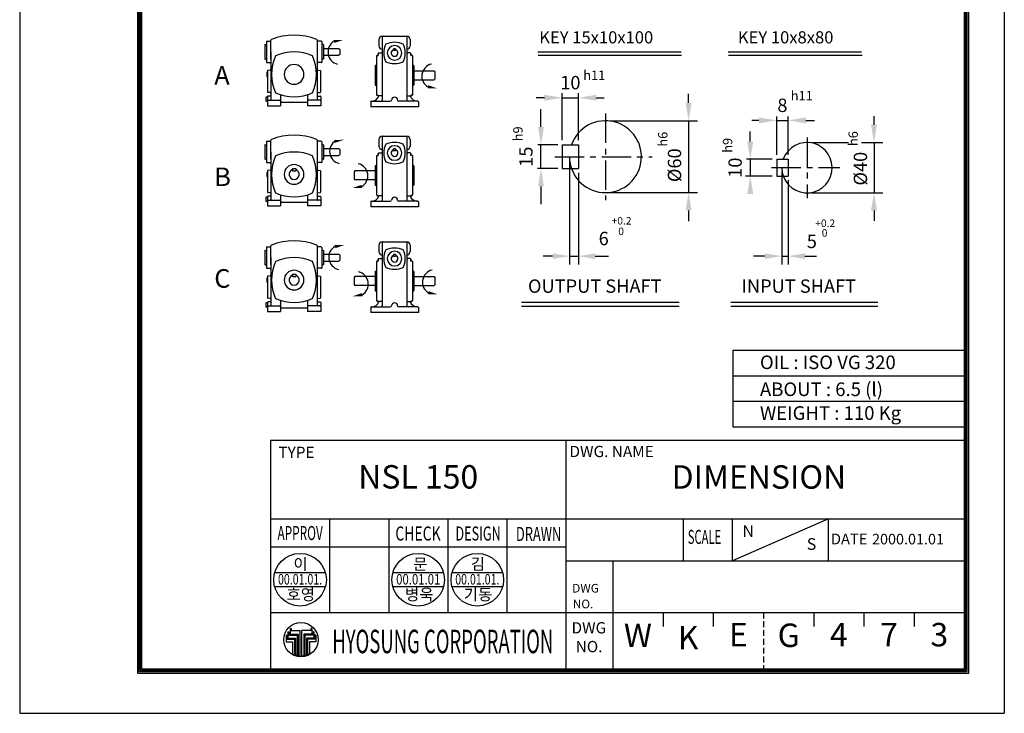
# Model space of a CAD drawing. Extents: x 47 to 1879, y -584 to 440.
# Drawn here: x 214 to 424, y 0 to 148 of the extents above; entities that cross this region are included whole.
import ezdxf
from ezdxf.enums import TextEntityAlignment as Align

# ---------------------------------------------------------------- set-up
doc = ezdxf.new("R2010")
doc.units = 0
doc.header["$LTSCALE"] = 5
doc.header["$MEASUREMENT"] = 0
doc.header["$PDMODE"] = 1
doc.linetypes.add('CENTER', pattern=[2, 1.25, -0.25, 0.25, -0.25])
doc.linetypes.add('HIDDEN', pattern=[0.375, 0.25, -0.125])
doc.layers.get('0').update_dxf_attribs({"color": 8, "linetype": 'CONTINUOUS'})
doc.layers.get('DEFPOINTS').update_dxf_attribs({"linetype": 'CONTINUOUS'})
for name, color, linetype in [('C', 1, 'CENTER'), ('D', 7, 'CONTINUOUS'), ('DT', 2, 'CONTINUOUS'), ('O', 3, 'CONTINUOUS')]:
    doc.layers.add(name, color=color, linetype=linetype)
doc.styles.add('A25', font='romans', dxfattribs={"width": 0.85, "height": 2.5, "bigfont": 'hgtxt'})
doc.styles.add('A3', font='ROMANS', dxfattribs={"width": 0.85, "height": 2.8, "bigfont": 'HGTXT'})
doc.styles.add('A5', font='romans', dxfattribs={"height": 5, "bigfont": 'hgtxt'})
doc.styles.get("Standard").update_dxf_attribs({"font": 'romans.shx', "height": 3, "bigfont": 'whgtxt.shx'})

# ---------------------------------------------------------------- blocks, each defined once
blk = doc.blocks.new('NAME')
at = {"layer": 'D'}
for p, q in [((-95.35, -123.97), (-106.16, -123.97)), ((-70.15, -123.97), (-80.96, -123.97)), ((-57.55, -123.97), (-68.36, -123.97)), ((-95.35, -126.96), (-106.16, -126.96)), ((-70.15, -126.96), (-80.96, -126.96)), ((-57.55, -126.96), (-68.36, -126.96))]:
    blk.add_line(p, q, dxfattribs=at)
for centre in [(-100.76, -125.47), (-75.56, -125.47), (-62.96, -125.47)]:
    blk.add_circle(centre, 5.61, dxfattribs=at)
for s, p in [('이', (-102.18, -123.33)), ('문', (-76.65, -123.33)), ('김', (-64.37, -123.33)), ('호영', (-103.66, -129.83)), ('병욱', (-78.38, -129.83)), ('기동', (-65.84, -129.83))]:
    blk.add_text(s, height=2.43, dxfattribs=at).set_placement(p)
at = {"layer": 'D', "style": 'A3'}
for s, width, p, p2 in [('00.01.01.', 0.60411, (-105.47, -126.5), (-96.04, -126.5)), ('00.01.01', 0.673282, (-80.27, -126.5), (-70.84, -126.5)), ('00.01.01.', 0.60411, (-67.67, -126.5), (-58.24, -126.5))]:
    blk.add_text(s, height=2.244, rotation=360, dxfattribs=dict(at, width=width)).set_placement(p, p2, align=Align.FIT)
at = {"layer": 'D', "style": 'A5', "width": 0.534349}
blk.add_text('HYOSUNG CORPORATION', height=5, dxfattribs=at).set_placement((-93.89, -141.14), (-46.75, -141.14), align=Align.FIT)

msp = doc.modelspace()

# ---------------------------------------------------------------- linework, layer by layer
at = {"color": 7, "linetype": 'ByBlock'}
for p, q in [((329.72, 122.25), (329.72, 132.31)), ((333.17, 122.25), (333.17, 132.31)), ((325.92, 131.32), (324.17, 131.32)), ((329.72, 131.32), (333.17, 131.32)), ((336.97, 131.32), (338.69, 131.32)), ((356.67, 130.22), (356.67, 132.15)), ((325.18, 125.1), (325.18, 128.9)), ((339.88, 126.42), (358.57, 126.42)), ((356.67, 126.42), (356.67, 111.08)), ((371.67, 126.49), (370.18, 126.49)), ((375.47, 119.14), (375.47, 127.35)), ((375.47, 126.49), (377.88, 126.49)), ((377.88, 119.14), (377.88, 127.35)), ((381.68, 126.49), (383.5, 126.49)), ((396.21, 125.58), (396.21, 127.41)), ((369.82, 121.99), (369.82, 124.09)), ((328.77, 121.3), (324.49, 121.3)), ((325.18, 116.2), (325.18, 121.3)), ((382.87, 121.77), (390.76, 121.77)), ((393.54, 121.77), (398.11, 121.77)), ((396.21, 121.77), (396.21, 111.04)), ((331.27, 117.85), (331.27, 95.73)), ((374.52, 118.19), (369.01, 118.19)), ((369.82, 118.19), (369.82, 114.62)), ((328.77, 116.2), (324.41, 116.2)), ((376.55, 115.51), (376.55, 95.73)), ((333.17, 115.3), (333.17, 95.73)), ((374.52, 114.62), (368.79, 114.62)), ((377.88, 113.72), (377.88, 95.73)), ((325.18, 112.4), (325.18, 108.6)), ((339.88, 111.08), (358.57, 111.08)), ((382.87, 111.04), (398.11, 111.04)), ((356.67, 107.28), (356.67, 104.97)), ((396.21, 107.24), (396.21, 105.07)), ((327.67, 97.53), (325.63, 97.53)), ((331.27, 97.53), (333.17, 97.53)), ((336.77, 97.53), (339.61, 97.53)), ((372.95, 97.53), (370.54, 97.53)), ((376.55, 97.53), (377.88, 97.53)), ((381.48, 97.53), (383.92, 97.53))]:
    msp.add_line(p, q, dxfattribs=at)
for points in [[(325.92, 131.96), (325.92, 130.69), (329.72, 131.32)], [(336.97, 131.96), (336.97, 130.69), (333.17, 131.32)], [(356.04, 130.22), (357.3, 130.22), (356.67, 126.42)], [(371.67, 127.12), (371.67, 125.85), (375.47, 126.49)], [(381.68, 127.12), (381.68, 125.85), (377.88, 126.49)], [(324.55, 125.1), (325.82, 125.1), (325.18, 121.3)], [(395.57, 125.58), (396.84, 125.58), (396.21, 121.77)], [(369.18, 121.99), (370.45, 121.99), (369.82, 118.19)], [(324.55, 112.4), (325.82, 112.4), (325.18, 116.2)], [(369.18, 110.82), (370.45, 110.82), (369.82, 114.62)], [(356.04, 107.28), (357.3, 107.28), (356.67, 111.08)], [(395.57, 107.24), (396.84, 107.24), (396.21, 111.04)], [(327.67, 98.13), (327.67, 96.93), (331.27, 97.53)], [(336.77, 98.13), (336.77, 96.93), (333.17, 97.53)], [(372.95, 98.13), (372.95, 96.93), (376.55, 97.53)], [(381.48, 98.13), (381.48, 96.93), (377.88, 97.53)]]:
    msp.add_solid(points, dxfattribs=at)
at = {"layer": 'C'}
for p, q in [((338.93, 127.95), (338.93, 109.45)), ((381.92, 122.85), (381.92, 109.89)), ((328.15, 118.75), (348.9, 118.75)), ((374.37, 116.41), (388.89, 116.41))]:
    msp.add_line(p, q, dxfattribs=at)
at = {"layer": 'D', "color": 9}
for p, q in [((214, 297), (214, 0)), ((214, 297), (214, 0)), ((424, 297), (424, 0)), ((424, 297), (424, 0)), ((214, 0), (424, 0))]:
    msp.add_line(p, q, dxfattribs=at)
at = {"layer": 'D'}
for p, q in [((266.63, 143.29), (266.63, 138.92)), ((266.72, 143.38), (267.46, 143.38)), ((267.58, 139.55), (267.58, 143.61)), ((277.46, 143.61), (277.46, 130.99)), ((278.33, 143.38), (277.58, 143.38)), ((278.42, 143.29), (278.42, 138.92)), ((290.59, 143.76), (290.59, 142.98)), ((290.59, 143.54), (290.59, 142.76)), ((290.59, 143.17), (290.59, 142.39)), ((291.31, 144.48), (296.58, 144.48)), ((291.31, 144.3), (291.31, 130.83)), ((296.58, 144.3), (296.58, 130.83)), ((297.3, 143.76), (297.3, 142.98)), ((297.3, 143.54), (297.3, 142.76)), ((297.3, 143.17), (297.3, 142.39)), ((266.33, 142.66), (266.27, 142.6)), ((266.27, 142.6), (266.27, 139.61)), ((266.33, 142.66), (266.63, 142.66)), ((267.58, 141.1), (267.58, 130.99)), ((278.72, 142.66), (278.42, 142.66)), ((278.72, 142.66), (278.78, 142.6)), ((278.78, 142.6), (278.78, 139.61)), ((278.78, 141.82), (282.08, 141.82)), ((282.08, 141.82), (282.25, 141.65)), ((282.25, 141.65), (282.25, 140.56)), ((290.47, 140.77), (290.47, 140.43)), ((290.47, 140.43), (290.47, 140.77)), ((290.59, 140.89), (291.13, 140.89)), ((294.16, 141.79), (293.74, 141.79)), ((293.74, 141.79), (293.74, 141.37)), ((294.16, 141.37), (293.74, 141.37)), ((294.16, 141.79), (294.16, 141.37)), ((297.3, 140.89), (296.76, 140.89)), ((297.42, 140.43), (297.42, 140.77)), ((297.42, 140.77), (297.42, 140.43)), ((266.33, 139.55), (266.27, 139.61)), ((266.33, 139.55), (266.63, 139.55)), ((266.72, 138.83), (267.4, 138.83)), ((278.33, 138.83), (277.58, 138.83)), ((278.72, 139.55), (278.42, 139.55)), ((278.72, 139.55), (278.78, 139.61)), ((278.78, 140.39), (282.08, 140.39)), ((282.25, 140.56), (282.08, 140.39)), ((290.11, 140.25), (290.11, 131.94)), ((290.2, 140.34), (290.38, 140.34)), ((297.69, 140.34), (297.51, 140.34)), ((297.78, 140.25), (297.78, 131.94)), ((266.87, 137.1), (266.87, 132.54)), ((267.43, 137.22), (266.92, 137.16)), ((277.62, 137.22), (278.13, 137.16)), ((278.18, 137.11), (278.18, 135.52)), ((278.18, 137.11), (278.18, 135.52)), ((278.18, 137.1), (278.18, 132.54)), ((289.81, 138.11), (289.81, 134.09)), ((289.9, 138.2), (290.02, 138.2)), ((297.99, 138.2), (297.87, 138.2)), ((298.08, 138.11), (298.08, 134.09)), ((298.08, 137.06), (302.4, 137.06)), ((302.4, 137.06), (302.57, 136.89)), ((302.57, 136.89), (302.57, 135.31)), ((298.08, 135.14), (302.4, 135.14)), ((302.57, 135.31), (302.4, 135.14)), ((267.43, 132.41), (266.92, 132.48)), ((277.62, 132.41), (278.13, 132.48)), ((289.9, 134), (290.02, 134)), ((297.99, 134), (297.87, 134)), ((266.51, 131.35), (266.51, 130.68)), ((266.84, 131.47), (266.57, 131.47)), ((266.84, 130.57), (266.57, 130.57)), ((266.84, 131.55), (266.84, 129.61)), ((267.46, 131.67), (266.96, 131.67)), ((266.96, 130.81), (269.47, 130.81)), ((269.65, 131.97), (269.65, 130.63)), ((269.65, 130.63), (269.65, 129.61)), ((269.83, 130.39), (275.22, 130.39)), ((275.4, 131.97), (275.4, 130.63)), ((275.4, 130.63), (275.4, 129.61)), ((278.09, 130.81), (275.58, 130.81)), ((277.58, 131.67), (278.09, 131.67)), ((278.21, 131.55), (278.21, 129.61)), ((288.86, 130.47), (288.86, 129.39)), ((288.98, 130.59), (293.05, 130.59)), ((289.01, 130.59), (288.98, 130.59)), ((290.2, 131.85), (290.38, 131.85)), ((290.2, 131.85), (290.38, 131.85)), ((290.47, 131.77), (290.47, 131.44)), ((291.19, 131.75), (290.61, 131.75)), ((298.92, 130.59), (294.84, 130.59)), ((296.7, 131.75), (297.28, 131.75)), ((297.42, 131.77), (297.42, 131.44)), ((297.69, 131.85), (297.51, 131.85)), ((299.04, 130.47), (299.04, 129.39)), ((266.84, 129.61), (269.65, 129.61)), ((278.21, 129.61), (275.4, 129.61)), ((299.04, 129.39), (288.86, 129.39)), ((266.63, 121.94), (266.63, 117.57)), ((266.72, 122.03), (267.46, 122.03)), ((267.58, 118.2), (267.58, 122.26)), ((277.46, 122.26), (277.46, 109.63)), ((278.33, 122.03), (277.58, 122.03)), ((278.42, 121.94), (278.42, 117.57)), ((290.59, 122.41), (290.59, 121.63)), ((290.59, 122.19), (290.59, 121.41)), ((290.59, 121.81), (290.59, 121.03)), ((291.31, 123.13), (296.58, 123.13)), ((291.31, 122.95), (291.31, 109.48)), ((296.58, 122.95), (296.58, 109.48)), ((297.3, 122.41), (297.3, 121.63)), ((297.3, 122.19), (297.3, 121.41)), ((297.3, 121.81), (297.3, 121.03)), ((266.33, 121.31), (266.27, 121.25)), ((266.27, 121.25), (266.27, 118.25)), ((266.33, 121.31), (266.63, 121.31)), ((267.58, 119.75), (267.58, 109.63)), ((278.72, 121.31), (278.42, 121.31)), ((278.72, 121.31), (278.78, 121.25)), ((278.78, 121.25), (278.78, 118.25)), ((278.78, 120.47), (282.08, 120.47)), ((282.08, 120.47), (282.25, 120.3)), ((282.25, 120.3), (282.25, 119.2)), ((294.16, 120.43), (293.74, 120.43)), ((293.74, 120.43), (293.74, 120.02)), ((294.16, 120.02), (293.74, 120.02)), ((294.16, 120.43), (294.16, 120.02)), ((266.33, 118.2), (266.27, 118.25)), ((266.33, 118.2), (266.63, 118.2)), ((278.72, 118.2), (278.42, 118.2)), ((278.72, 118.2), (278.78, 118.25)), ((278.78, 119.03), (282.08, 119.03)), ((282.25, 119.2), (282.08, 119.03)), ((290.11, 118.9), (290.11, 110.59)), ((290.2, 118.99), (290.38, 118.99)), ((290.47, 119.08), (290.47, 119.42)), ((290.47, 119.42), (290.47, 119.08)), ((290.59, 119.54), (291.13, 119.54)), ((297.3, 119.54), (296.76, 119.54)), ((297.42, 119.42), (297.42, 119.08)), ((297.42, 119.08), (297.42, 119.42)), ((297.69, 118.99), (297.51, 118.99)), ((297.78, 118.9), (297.78, 110.59)), ((266.72, 117.48), (267.4, 117.48)), ((266.87, 115.75), (266.87, 111.18)), ((267.43, 115.87), (266.92, 115.81)), ((272.18, 116.24), (272.18, 115.72)), ((272.18, 116.24), (272.87, 116.24)), ((272.18, 115.72), (272.87, 115.72)), ((272.87, 116.24), (272.87, 115.72)), ((278.33, 117.48), (277.58, 117.48)), ((277.62, 115.87), (278.13, 115.81)), ((278.18, 115.75), (278.18, 114.17)), ((278.18, 115.75), (278.18, 111.18)), ((278.18, 115.75), (278.18, 114.17)), ((285.5, 115.7), (285.32, 115.53)), ((285.32, 115.53), (285.32, 113.96)), ((289.81, 115.7), (285.5, 115.7)), ((289.81, 116.75), (289.81, 112.74)), ((289.9, 116.84), (290.02, 116.84)), ((297.99, 116.84), (297.87, 116.84)), ((298.08, 116.75), (298.08, 112.74)), ((285.32, 113.96), (285.5, 113.79)), ((289.81, 113.79), (285.5, 113.79)), ((289.9, 112.65), (290.02, 112.65)), ((297.99, 112.65), (297.87, 112.65)), ((266.51, 110), (266.51, 109.33)), ((266.84, 110.11), (266.57, 110.11)), ((266.84, 109.21), (266.57, 109.21)), ((266.84, 110.2), (266.84, 108.26)), ((267.43, 111.06), (266.92, 111.12)), ((267.46, 110.32), (266.96, 110.32)), ((266.96, 109.45), (269.47, 109.45)), ((269.65, 110.61), (269.65, 109.27)), ((269.65, 109.27), (269.65, 108.26)), ((275.4, 110.61), (275.4, 109.27)), ((275.4, 109.27), (275.4, 108.26)), ((278.09, 109.45), (275.58, 109.45)), ((277.58, 110.32), (278.09, 110.32)), ((277.62, 111.06), (278.13, 111.12)), ((278.21, 110.2), (278.21, 108.26)), ((288.98, 109.24), (293.05, 109.24)), ((289.01, 109.24), (288.98, 109.24)), ((290.2, 110.5), (290.38, 110.5)), ((290.2, 110.5), (290.38, 110.5)), ((290.47, 110.41), (290.47, 110.09)), ((291.19, 110.4), (290.61, 110.4)), ((298.92, 109.24), (294.84, 109.24)), ((296.7, 110.4), (297.28, 110.4)), ((297.42, 110.41), (297.42, 110.09)), ((297.69, 110.5), (297.51, 110.5)), ((266.84, 108.26), (269.65, 108.26)), ((269.83, 109.03), (275.22, 109.03)), ((278.21, 108.26), (275.4, 108.26)), ((288.86, 109.12), (288.86, 108.04)), ((299.04, 108.04), (288.86, 108.04)), ((299.04, 109.12), (299.04, 108.04)), ((266.33, 98.77), (266.27, 98.71)), ((266.27, 98.71), (266.27, 95.72)), ((266.33, 98.77), (266.63, 98.77)), ((266.63, 99.4), (266.63, 95.03)), ((266.72, 99.49), (267.46, 99.49)), ((267.58, 95.66), (267.58, 99.72)), ((277.46, 99.72), (277.46, 87.09)), ((278.33, 99.49), (277.58, 99.49)), ((278.42, 99.4), (278.42, 95.03)), ((278.72, 98.77), (278.42, 98.77)), ((278.72, 98.77), (278.78, 98.71)), ((278.78, 98.71), (278.78, 95.72)), ((290.59, 99.87), (290.59, 99.09)), ((290.59, 99.65), (290.59, 98.87)), ((290.59, 99.27), (290.59, 98.5)), ((291.31, 100.59), (296.58, 100.59)), ((291.31, 100.41), (291.31, 86.94)), ((296.58, 100.41), (296.58, 86.94)), ((297.3, 99.87), (297.3, 99.09)), ((297.3, 99.65), (297.3, 98.87)), ((297.3, 99.27), (297.3, 98.5)), ((267.58, 97.21), (267.58, 87.09)), ((278.78, 97.93), (282.08, 97.93)), ((282.08, 97.93), (282.25, 97.76)), ((282.25, 96.67), (282.08, 96.49)), ((282.25, 97.76), (282.25, 96.67)), ((290.47, 96.88), (290.47, 96.54)), ((290.47, 96.54), (290.47, 96.88)), ((290.59, 97), (291.13, 97)), ((294.16, 97.9), (293.74, 97.9)), ((293.74, 97.9), (293.74, 97.48)), ((294.16, 97.48), (293.74, 97.48)), ((294.16, 97.9), (294.16, 97.48)), ((297.3, 97), (296.76, 97)), ((297.42, 96.54), (297.42, 96.88)), ((297.42, 96.88), (297.42, 96.54)), ((266.33, 95.66), (266.27, 95.72)), ((266.33, 95.66), (266.63, 95.66)), ((266.72, 94.94), (267.4, 94.94)), ((278.33, 94.94), (277.58, 94.94)), ((278.72, 95.66), (278.42, 95.66)), ((278.72, 95.66), (278.78, 95.72)), ((278.78, 96.49), (282.08, 96.49)), ((290.11, 96.36), (290.11, 88.05)), ((290.2, 96.45), (290.38, 96.45)), ((297.69, 96.45), (297.51, 96.45)), ((297.78, 96.36), (297.78, 88.05)), ((266.87, 93.21), (266.87, 88.64)), ((267.43, 93.33), (266.92, 93.27)), ((272.18, 93.7), (272.87, 93.7)), ((272.18, 93.7), (272.18, 93.19)), ((272.18, 93.19), (272.87, 93.19)), ((272.87, 93.7), (272.87, 93.19)), ((277.62, 93.33), (278.13, 93.27)), ((278.18, 93.22), (278.18, 91.63)), ((278.18, 93.22), (278.18, 91.63)), ((278.18, 93.21), (278.18, 88.64)), ((285.5, 93.17), (285.32, 92.99)), ((285.32, 92.99), (285.32, 91.42)), ((289.81, 93.17), (285.5, 93.17)), ((289.81, 94.21), (289.81, 90.2)), ((289.9, 94.3), (290.02, 94.3)), ((297.99, 94.3), (297.87, 94.3)), ((298.08, 94.21), (298.08, 90.2)), ((298.08, 93.17), (302.4, 93.17)), ((302.4, 93.17), (302.57, 92.99)), ((302.57, 92.99), (302.57, 91.42)), ((285.32, 91.42), (285.5, 91.25)), ((289.81, 91.25), (285.5, 91.25)), ((298.08, 91.25), (302.4, 91.25)), ((302.57, 91.42), (302.4, 91.25)), ((267.43, 88.52), (266.92, 88.58)), ((277.62, 88.52), (278.13, 88.58)), ((289.9, 90.11), (290.02, 90.11)), ((297.99, 90.11), (297.87, 90.11)), ((266.51, 87.46), (266.51, 86.79)), ((266.84, 87.57), (266.57, 87.57)), ((266.84, 86.68), (266.57, 86.68)), ((266.84, 87.66), (266.84, 85.72)), ((267.46, 87.78), (266.96, 87.78)), ((266.96, 86.91), (269.47, 86.91)), ((269.65, 88.07), (269.65, 86.73)), ((269.65, 86.73), (269.65, 85.72)), ((269.83, 86.5), (275.22, 86.5)), ((275.4, 88.07), (275.4, 86.73)), ((275.4, 86.73), (275.4, 85.72)), ((278.09, 86.91), (275.58, 86.91)), ((277.58, 87.78), (278.09, 87.78)), ((278.21, 87.66), (278.21, 85.72)), ((288.86, 86.58), (288.86, 85.5)), ((288.98, 86.7), (293.05, 86.7)), ((289.01, 86.7), (288.98, 86.7)), ((290.2, 87.96), (290.38, 87.96)), ((290.2, 87.96), (290.38, 87.96)), ((290.47, 87.87), (290.47, 87.55)), ((291.19, 87.86), (290.61, 87.86)), ((298.92, 86.7), (294.84, 86.7)), ((296.7, 87.86), (297.28, 87.86)), ((297.42, 87.87), (297.42, 87.55)), ((297.69, 87.96), (297.51, 87.96)), ((299.04, 86.58), (299.04, 85.5)), ((266.84, 85.72), (269.65, 85.72)), ((278.21, 85.72), (275.4, 85.72)), ((299.04, 85.5), (288.86, 85.5)), ((366.12, 77.47), (415.42, 77.47)), ((366.12, 77.47), (366.12, 61.13)), ((366.12, 72.02), (415.42, 72.02)), ((366.12, 66.58), (415.42, 66.58)), ((366.12, 61.13), (415.42, 61.13)), ((267.5, 58.3), (415.7, 58.3)), ((267.5, 58.3), (267.5, 9.5)), ((330.5, 58.3), (330.5, 9.5)), ((267.5, 41.5), (415.5, 41.5)), ((280.1, 41.5), (280.1, 21.5)), ((292.7, 41.5), (292.7, 21.5)), ((305.3, 41.5), (305.3, 21.5)), ((317.9, 41.5), (317.9, 21.5)), ((355.5, 41.5), (355.5, 32.5)), ((386.5, 41.5), (366, 32.5)), ((366, 32.5), (366, 41.5)), ((386.5, 32.5), (386.5, 41.5)), ((267.5, 35.5), (330.5, 35.5)), ((330.5, 32.5), (415.5, 32.5)), ((340.5, 32.5), (340.5, 9.5)), ((267.5, 21.5), (415.5, 21.5)), ((351.21, 21.5), (351.21, 18.5)), ((361.93, 21.5), (361.93, 18.5)), ((383.36, 21.5), (383.36, 18.5)), ((394.07, 21.5), (394.07, 18.5)), ((404.79, 21.5), (404.79, 18.5)), ((271.22, 17.36), (271.42, 17.36)), ((271.22, 17.36), (271.22, 16.05)), ((271.42, 17.36), (271.42, 16.65)), ((271.7, 18.07), (271.9, 18.07)), ((271.7, 18.07), (271.7, 16.85)), ((271.7, 16.85), (273.39, 16.85)), ((271.9, 18.07), (271.9, 17.65)), ((271.9, 17.65), (273.79, 17.65)), ((273.39, 16.85), (273.39, 12.28)), ((273.79, 12.24), (273.79, 17.65)), ((276.08, 17.65), (274.19, 17.65)), ((274.19, 12.24), (274.19, 17.65)), ((276.28, 16.85), (274.59, 16.85)), ((274.59, 16.85), (274.59, 12.28)), ((276.28, 18.07), (276.08, 18.07)), ((276.08, 18.07), (276.08, 17.65)), ((276.28, 18.07), (276.28, 16.85)), ((276.77, 17.36), (276.57, 17.36)), ((276.57, 17.36), (276.57, 16.65)), ((276.77, 17.36), (276.77, 16.05)), ((270.82, 16.66), (271.02, 16.66)), ((270.82, 16.66), (270.82, 15.25)), ((270.82, 15.25), (272.19, 15.25)), ((271.02, 16.66), (271.02, 15.85)), ((271.02, 15.85), (272.59, 15.85)), ((271.22, 16.05), (272.79, 16.05)), ((271.42, 16.65), (273.19, 16.65)), ((272.19, 15.25), (272.19, 12.73)), ((272.59, 15.85), (272.59, 12.52)), ((272.79, 16.05), (272.79, 12.44)), ((273.19, 16.65), (273.19, 12.32)), ((273.99, 15.71), (273.99, 15.71)), ((276.57, 16.65), (274.79, 16.65)), ((274.79, 16.65), (274.79, 12.32)), ((276.77, 16.05), (275.19, 16.05)), ((275.19, 16.05), (275.19, 12.44)), ((276.97, 15.85), (275.39, 15.85)), ((275.39, 15.85), (275.39, 12.52)), ((275.79, 15.25), (275.79, 12.73)), ((277.17, 15.25), (275.79, 15.25)), ((277.17, 16.66), (276.97, 16.66)), ((276.97, 16.66), (276.97, 15.85)), ((277.17, 16.66), (277.17, 15.25))]:
    msp.add_line(p, q, dxfattribs=at)
at = {"layer": 'D', "linetype": 'HIDDEN'}
msp.add_line((372.64, 21.5), (372.64, 9.5), dxfattribs=at)
at = {"layer": 'D'}
msp.add_circle((273.99, 15.71), 3.68, dxfattribs=at)
for centre, radius, start, end in [((266.72, 143.29), 0.0898, 90, 180), ((267.46, 143.5), 0.12, 270, 0), ((267.76, 143.61), 0.18, 111.4913, 180), ((272.52, 131.52), 13.17, 68.5087, 111.4913), ((277.28, 143.61), 0.18, 0, 68.5087), ((277.58, 143.5), 0.12, 180, 270), ((278.33, 143.29), 0.0898, 0, 90), ((282.43, 141.09), 2.67, 120.6632, 256.6253), ((291.31, 143.76), 0.719, 90, 180), ((291.49, 144.3), 0.18, 90, 180), ((293.95, 138.61), 4.55, 65.7048, 114.2952), ((296.4, 144.3), 0.18, 0, 90), ((296.58, 143.76), 0.719, 0, 90), ((272.52, 131.52), 9.58, 65.7048, 114.2952), ((290.59, 140.77), 0.12, 90, 180), ((291.31, 142.39), 0.719, 180, 270), ((291.13, 141.07), 0.18, 270, 0), ((296.22, 140.89), 4.55, 155.7048, 204.2952), ((293.95, 140.89), 1.56, 90, 270), ((293.95, 140.89), 0.719, 106.9578, 73.0422), ((293.95, 140.89), 1.56, 270, 90), ((291.67, 140.89), 4.55, 335.7048, 24.2952), ((296.58, 142.39), 0.719, 270, 0), ((296.76, 141.07), 0.18, 180, 270), ((297.3, 140.77), 0.12, 0, 90), ((266.72, 138.92), 0.0898, 180, 270), ((267.4, 138.65), 0.18, 0, 90), ((277.31, 136.31), 9.58, 155.7048, 204.2952), ((267.73, 136.31), 9.58, 335.7048, 24.2952), ((277.58, 138.71), 0.12, 90, 180), ((278.33, 138.92), 0.0898, 270, 0), ((290.2, 140.25), 0.0898, 90, 180), ((290.38, 140.43), 0.0898, 270, 0), ((293.95, 143.16), 4.55, 245.7048, 294.2952), ((297.51, 140.43), 0.0898, 180, 270), ((297.69, 140.25), 0.0898, 0, 90), ((268.06, 136.31), 1.37, 151.045, 208.955), ((266.93, 137.1), 0.0599, 97.125, 180), ((267.4, 137.4), 0.18, 277.125, 0), ((272.52, 136.31), 2.1, 90, 270), ((272.52, 136.31), 2.1, 270, 90), ((277.64, 137.4), 0.18, 180, 262.875), ((278.12, 137.1), 0.0599, 0, 82.875), ((278.12, 137.1), 0.0599, 0, 82.875), ((289.9, 138.11), 0.0898, 90, 180), ((290.02, 138.29), 0.0898, 270, 0), ((297.87, 138.29), 0.0898, 180, 270), ((297.99, 138.11), 0.0898, 0, 90), ((302.44, 135.92), 2.67, 103.3747, 239.3368), ((266.93, 132.54), 0.0599, 180, 262.875), ((267.4, 132.23), 0.18, 0, 82.875), ((272.52, 141.1), 9.58, 245.7048, 294.2952), ((277.64, 132.23), 0.18, 97.125, 180), ((278.12, 132.54), 0.0599, 277.125, 0), ((289.9, 134.09), 0.0898, 180, 270), ((290.02, 133.91), 0.0898, 0, 90), ((297.87, 133.91), 0.0898, 90, 180), ((297.99, 134.09), 0.0898, 270, 360), ((266.64, 131.35), 0.135, 123.855, 180), ((266.64, 130.68), 0.135, 180, 236.145), ((266.96, 131.55), 0.12, 90, 180), ((266.96, 130.69), 0.12, 90, 180), ((267.4, 130.99), 0.18, 270, 0), ((267.46, 131.79), 0.12, 270, 0), ((269.47, 130.63), 0.18, 0, 90), ((269.83, 130.21), 0.18, 90, 180), ((275.22, 130.21), 0.18, 360, 90), ((275.58, 130.63), 0.18, 90, 180), ((277.58, 131.79), 0.12, 180, 270), ((277.64, 130.99), 0.18, 180, 270), ((278.09, 131.55), 0.12, 0, 90), ((278.09, 130.69), 0.12, 0, 90), ((288.98, 130.47), 0.12, 90, 180), ((289.01, 132.27), 1.68, 270, 342.0478), ((290.2, 131.94), 0.0898, 180, 270), ((290.38, 131.77), 0.0898, 360, 90), ((290.38, 131.77), 0.0898, 360, 90), ((291.07, 130.83), 0.24, 270, 0), ((293.05, 130.83), 0.24, 270, 358.0898), ((293.95, 130.8), 0.659, 1.9102, 178.0898), ((294.84, 130.83), 0.24, 181.9102, 270), ((296.82, 130.83), 0.24, 180, 270), ((298.88, 132.27), 1.68, 197.9522, 270), ((297.51, 131.77), 0.0898, 90, 180), ((297.69, 131.94), 0.0898, 270, 0), ((298.92, 130.47), 0.12, 0, 90), ((266.72, 121.94), 0.0898, 90, 180), ((267.46, 122.15), 0.12, 270, 0), ((267.76, 122.26), 0.18, 111.4913, 180), ((272.52, 110.17), 13.17, 68.5087, 111.4913), ((277.28, 122.26), 0.18, 0, 68.5087), ((277.58, 122.15), 0.12, 180, 270), ((278.33, 121.94), 0.0898, 0, 90), ((282.78, 119.88), 2.67, 120.6632, 256.6253), ((291.31, 122.41), 0.719, 90, 180), ((291.49, 122.95), 0.18, 90, 180), ((293.95, 117.26), 4.55, 65.7048, 114.2952), ((296.4, 122.95), 0.18, 0, 90), ((296.58, 122.41), 0.719, 0, 90), ((272.52, 110.17), 9.58, 65.7048, 114.2952), ((291.31, 121.03), 0.719, 180, 270), ((291.13, 119.72), 0.18, 270, 0), ((296.22, 119.54), 4.55, 155.7048, 204.2952), ((293.95, 119.54), 1.56, 90, 270), ((293.95, 119.54), 0.719, 106.9578, 73.0422), ((293.95, 119.54), 1.56, 270, 90), ((291.67, 119.54), 4.55, 335.7048, 24.2952), ((296.58, 121.03), 0.719, 270, 0), ((296.76, 119.72), 0.18, 180, 270), ((277.31, 114.96), 9.58, 155.7048, 204.2952), ((267.73, 114.96), 9.58, 335.7048, 24.2952), ((290.2, 118.9), 0.0898, 90, 180), ((290.38, 119.08), 0.0898, 270, 0), ((290.59, 119.42), 0.12, 90, 180), ((293.95, 121.81), 4.55, 245.7048, 294.2952), ((297.3, 119.42), 0.12, 0, 90), ((297.51, 119.08), 0.0898, 180, 270), ((297.69, 118.9), 0.0898, 0, 90), ((266.72, 117.57), 0.0898, 180, 270), ((268.06, 114.96), 1.37, 151.045, 208.955), ((266.93, 115.75), 0.0599, 97.125, 180), ((267.4, 117.3), 0.18, 0, 90), ((267.4, 116.05), 0.18, 277.125, 0), ((272.52, 114.96), 2.1, 90, 270), ((272.52, 114.96), 1.08, 108.7627, 71.2916), ((272.52, 114.96), 2.1, 270, 90), ((277.58, 117.36), 0.12, 90, 180), ((277.64, 116.05), 0.18, 180, 262.875), ((278.12, 115.75), 0.0599, 0, 82.875), ((278.12, 115.75), 0.0599, 0, 82.875), ((278.33, 117.57), 0.0898, 270, 0), ((285.59, 114.66), 2.67, 300.6632, 76.6253), ((289.9, 116.75), 0.0898, 90, 180), ((290.02, 116.93), 0.0898, 270, 0), ((297.87, 116.93), 0.0898, 180, 270), ((297.99, 116.75), 0.0898, 0, 90), ((289.9, 112.74), 0.0898, 180, 270), ((290.02, 112.56), 0.0898, 0, 90), ((297.87, 112.56), 0.0898, 90, 180), ((297.99, 112.74), 0.0898, 270, 360), ((266.64, 110), 0.135, 123.855, 180), ((266.64, 109.33), 0.135, 180, 236.145), ((266.96, 110.2), 0.12, 90, 180), ((266.96, 109.33), 0.12, 90, 180), ((266.93, 111.18), 0.0599, 180, 262.875), ((267.4, 109.63), 0.18, 270, 0), ((267.4, 110.88), 0.18, 0, 82.875), ((267.46, 110.44), 0.12, 270, 0), ((272.52, 119.75), 9.58, 245.7048, 294.2952), ((269.47, 109.27), 0.18, 0, 90), ((275.58, 109.27), 0.18, 90, 180), ((277.64, 110.88), 0.18, 97.125, 180), ((277.58, 110.44), 0.12, 180, 270), ((277.64, 109.63), 0.18, 180, 270), ((278.09, 110.2), 0.12, 0, 90), ((278.09, 109.33), 0.12, 0, 90), ((278.12, 111.18), 0.0599, 277.125, 0), ((288.98, 109.12), 0.12, 90, 180), ((289.01, 110.91), 1.68, 270, 342.0478), ((290.2, 110.59), 0.0898, 180, 270), ((290.38, 110.41), 0.0898, 360, 90), ((290.38, 110.41), 0.0898, 360, 90), ((291.07, 109.48), 0.24, 270, 0), ((293.05, 109.48), 0.24, 270, 358.0898), ((293.95, 109.45), 0.659, 1.9102, 178.0898), ((294.84, 109.48), 0.24, 181.9102, 270), ((296.82, 109.48), 0.24, 180, 270), ((298.88, 110.91), 1.68, 197.9522, 270), ((297.51, 110.41), 0.0898, 90, 180), ((297.69, 110.59), 0.0898, 270, 0), ((298.92, 109.12), 0.12, 0, 90), ((269.83, 108.85), 0.18, 90, 180), ((275.22, 108.85), 0.18, 360, 90), ((272.52, 87.63), 13.17, 68.5087, 111.4913), ((266.72, 99.4), 0.0898, 90, 180), ((267.46, 99.61), 0.12, 270, 0), ((267.76, 99.72), 0.18, 111.4913, 180), ((277.28, 99.72), 0.18, 0, 68.5087), ((277.58, 99.61), 0.12, 180, 270), ((278.33, 99.4), 0.0898, 0, 90), ((282.59, 97.3), 2.67, 120.6632, 256.6253), ((291.31, 99.87), 0.719, 90, 180), ((291.49, 100.41), 0.18, 90, 180), ((296.22, 97), 4.55, 155.7048, 204.2952), ((293.95, 94.72), 4.55, 65.7048, 114.2952), ((291.67, 97), 4.55, 335.7048, 24.2952), ((296.4, 100.41), 0.18, 0, 90), ((296.58, 99.87), 0.719, 0, 90), ((272.52, 87.63), 9.58, 65.7048, 114.2952), ((290.59, 96.88), 0.12, 90, 180), ((291.31, 98.5), 0.719, 180, 270), ((291.13, 97.18), 0.18, 270, 0), ((293.95, 97), 1.56, 90, 270), ((293.95, 97), 0.719, 106.9578, 73.0422), ((293.95, 97), 1.56, 270, 90), ((296.58, 98.5), 0.719, 270, 0), ((296.76, 97.18), 0.18, 180, 270), ((297.3, 96.88), 0.12, 0, 90), ((266.72, 95.03), 0.0898, 180, 270), ((267.4, 94.76), 0.18, 0, 90), ((277.31, 92.42), 9.58, 155.7048, 204.2952), ((272.52, 92.42), 2.1, 90, 270), ((272.52, 92.42), 2.1, 270, 90), ((267.73, 92.42), 9.58, 335.7048, 24.2952), ((277.58, 94.82), 0.12, 90, 180), ((278.33, 95.03), 0.0898, 270, 0), ((290.2, 96.36), 0.0898, 90, 180), ((290.38, 96.54), 0.0898, 270, 0), ((293.95, 99.27), 4.55, 245.7048, 294.2952), ((297.51, 96.54), 0.0898, 180, 270), ((297.69, 96.36), 0.0898, 0, 90), ((302.57, 91.97), 2.67, 103.3747, 239.3368), ((268.06, 92.42), 1.37, 151.045, 208.955), ((266.93, 93.21), 0.0599, 97.125, 180), ((267.4, 93.51), 0.18, 277.125, 0), ((272.52, 92.42), 1.08, 108.7627, 71.2916), ((277.64, 93.51), 0.18, 180, 262.875), ((278.12, 93.21), 0.0599, 0, 82.875), ((278.12, 93.21), 0.0599, 0, 82.875), ((285.67, 91.58), 2.67, 300.6632, 76.6253), ((289.9, 94.21), 0.0898, 90, 180), ((290.02, 94.39), 0.0898, 270, 0), ((297.87, 94.39), 0.0898, 180, 270), ((297.99, 94.21), 0.0898, 0, 90), ((266.93, 88.64), 0.0599, 180, 262.875), ((267.4, 88.34), 0.18, 0, 82.875), ((272.52, 97.21), 9.58, 245.7048, 294.2952), ((277.64, 88.34), 0.18, 97.125, 180), ((278.12, 88.64), 0.0599, 277.125, 0), ((289.9, 90.2), 0.0898, 180, 270), ((290.02, 90.02), 0.0898, 0, 90), ((297.87, 90.02), 0.0898, 90, 180), ((297.99, 90.2), 0.0898, 270, 360), ((266.64, 87.46), 0.135, 123.855, 180), ((266.64, 86.79), 0.135, 180, 236.145), ((266.96, 87.66), 0.12, 90, 180), ((266.96, 86.79), 0.12, 90, 180), ((267.4, 87.09), 0.18, 270, 0), ((267.46, 87.9), 0.12, 270, 0), ((269.47, 86.73), 0.18, 0, 90), ((269.83, 86.32), 0.18, 90, 180), ((275.22, 86.32), 0.18, 360, 90), ((275.58, 86.73), 0.18, 90, 180), ((277.58, 87.9), 0.12, 180, 270), ((277.64, 87.09), 0.18, 180, 270), ((278.09, 87.66), 0.12, 0, 90), ((278.09, 86.79), 0.12, 0, 90), ((288.98, 86.58), 0.12, 90, 180), ((289.01, 88.38), 1.68, 270, 342.0478), ((290.2, 88.05), 0.0898, 180, 270), ((290.38, 87.87), 0.0898, 360, 90), ((290.38, 87.87), 0.0898, 360, 90), ((291.07, 86.94), 0.24, 270, 0), ((293.05, 86.94), 0.24, 270, 358.0898), ((293.95, 86.91), 0.659, 1.9102, 178.0898), ((294.84, 86.94), 0.24, 181.9102, 270), ((296.82, 86.94), 0.24, 180, 270), ((298.88, 88.38), 1.68, 197.9522, 270), ((297.51, 87.87), 0.0898, 90, 180), ((297.69, 88.05), 0.0898, 270, 0), ((298.92, 86.58), 0.12, 0, 90), ((273.99, 15.71), 3.48, 238.8158, 246.2513), ((273.99, 15.71), 3.48, 293.7487, 301.1842), ((273.99, 15.71), 3.48, 249.8064, 256.6953), ((273.99, 15.71), 3.48, 260.0612, 266.7018), ((273.99, 15.71), 3.48, 273.2982, 279.9388), ((273.99, 15.71), 3.48, 283.3047, 290.1936)]:
    msp.add_arc(centre, radius, start, end, dxfattribs=at)
at = {"layer": 'DEFPOINTS', "color": 0, "linetype": 'ByBlock'}
for p in [(333.17, 131.32), (338.93, 126.42), (377.88, 126.49), (325.18, 121.3), (329.72, 121.3), (329.72, 121.3), (333.17, 121.3), (381.92, 121.77), (381.92, 121.77), (331.27, 118.75), (331.27, 118.75), (375.47, 118.19), (375.47, 118.19), (375.47, 118.19), (375.47, 118.19), (377.88, 118.19), (377.88, 118.19), (329.68, 116.2), (329.72, 116.2), (333.17, 116.2), (376.55, 116.41), (376.55, 116.41), (376.55, 116.41), (369.82, 114.62), (375.44, 114.62), (375.47, 114.62), (375.47, 114.62), (375.47, 114.62), (377.88, 114.62), (338.93, 111.08), (356.67, 111.08), (381.92, 111.04), (381.92, 111.04), (396.21, 111.04), (333.17, 97.53), (377.88, 97.53)]:
    msp.add_point(p, dxfattribs=at)
at = {"layer": 'DT'}
for p, q in [((239.1, 287.4), (239.1, 8.6)), ((239.4, 287.1), (239.4, 8.9)), ((239.7, 286.8), (239.7, 9.2)), ((240, 286.5), (240, 9.5)), ((415.5, 9.5), (415.5, 286.5)), ((415.8, 9.2), (415.8, 286.8)), ((416.1, 8.9), (416.1, 287.1)), ((416.4, 8.6), (416.4, 287.4)), ((239.1, 8.6), (416.4, 8.6)), ((239.4, 8.9), (416.1, 8.9)), ((239.7, 9.2), (415.8, 9.2)), ((240, 9.5), (415.5, 9.5))]:
    msp.add_line(p, q, dxfattribs=at)
for points in [[(281.03, 143.67), (281.14, 143.02), (283.05, 143.68)], [(301.03, 133.33), (301.15, 133.99), (303.06, 133.32)], [(281.09, 122.34), (281.2, 121.69), (283.11, 122.35)], [(287, 112.07), (286.88, 112.73), (284.97, 112.06)], [(281.18, 99.88), (281.3, 99.23), (283.21, 99.89)], [(287.07, 88.99), (286.96, 89.65), (285.05, 88.98)], [(301.16, 89.38), (301.27, 90.04), (303.18, 89.37)]]:
    msp.add_solid(points, dxfattribs=at)
at = {"layer": 'O'}
for p, q in [((324.49, 141.11), (355.06, 141.11)), ((365.09, 141.11), (393.57, 141.11)), ((324.59, 140.4), (355.16, 140.4)), ((365.19, 140.4), (393.67, 140.4)), ((329.72, 121.3), (333.17, 121.3)), ((329.72, 121.3), (329.72, 116.2)), ((333.17, 121.3), (333.17, 116.2)), ((375.47, 118.19), (375.47, 114.62)), ((375.47, 118.19), (377.88, 118.19)), ((377.88, 118.19), (377.88, 114.62)), ((329.72, 116.2), (333.17, 116.2)), ((375.47, 114.62), (377.88, 114.62)), ((321.01, 87.72), (354.64, 87.72)), ((321.01, 86.84), (354.64, 86.84)), ((365.67, 87.72), (397.01, 87.72)), ((365.67, 86.84), (397.01, 86.84))]:
    msp.add_line(p, q, dxfattribs=at)
for centre, radius in [((338.93, 118.75), 7.67), ((381.92, 116.41), 5.37)]:
    msp.add_arc(centre, radius, 180, 160.5755, dxfattribs=at)

# ---------------------------------------------------------------- block references
at = {"layer": 'D'}
msp.add_blockref('NAME', (374.56, 153.97), dxfattribs=at)

# ---------------------------------------------------------------- texts
at = {"color": 7, "linetype": 'ByBlock', "style": 'A3'}
for s, height, p in [('h11', 1.996, (336.55, 135.88)), ('10', 2.851, (331.45, 134.18)), ('h11', 1.996, (380.8, 131.51)), ('8', 2.85, (376.67, 129.34)), ('+0.2', 1.597, (342.37, 104.87)), ('+0.2', 1.597, (385.8, 104.35)), ('0', 1.6, (342.27, 102.61)), ('0', 1.6, (385.67, 102.29)), ('6', 2.85, (338.56, 100.93)), ('5', 2.85, (382.95, 100.31))]:
    msp.add_text(s, height=height, dxfattribs=at).set_placement(p, align=Align.MIDDLE)
for s, height, p in [('h9', 1.996, (320.53, 123.63)), ('h6', 1.996, (351.42, 122.48)), ('h6', 1.996, (392.02, 122.61)), ('h9', 1.996, (365.23, 121.18)), ('15', 2.851, (322.33, 118.75)), ('%%c60', 2.851, (354.03, 116.93)), ('10', 2.851, (366.96, 116.41)), ('%%c40', 2.851, (393.68, 116.19))]:
    msp.add_text(s, height=height, rotation=90, dxfattribs=at).set_placement(p, align=Align.MIDDLE)
at = {"layer": 'D'}
for s, height, style, p in [('OIL : ISO VG 320', 2.904, 'A3', (371.88, 73.43)), ('ABOUT : 6.5 (l)', 2.904, 'A3', (371.88, 67.68)), ('WEIGHT : 110 Kg', 2.904, 'A3', (371.88, 62.61)), ('2000.01.01', 2.25, 'A25', (395.79, 36.04)), ('DWG', 1.848, 'A3', (331.84, 25.76)), ('NO.', 1.848, 'A3', (331.96, 22.4))]:
    msp.add_text(s, height=height, dxfattribs=dict(at, style=style)).set_placement(p)
for s, height, p in [('TYPE', 2.4, (269.18, 55.67)), ('DWG. NAME', 2.4, (331.26, 55.86)), ('DATE', 2.304, (387.01, 37.19)), ('DWG', 2.4, (331.7, 18.24))]:
    msp.add_text(s, height=height, dxfattribs=at).set_placement(p, align=Align.MIDDLE_LEFT)
for s, width, p, p2 in [('APPROV', 0.563582, (268.98, 36.95), (278.64, 36.95)), ('CHECK', 0.669603, (294.12, 36.86), (303.78, 36.86)), ('DESIGN', 0.632055, (306.93, 36.86), (316.6, 36.86)), ('DRAWN', 0.663038, (319.85, 36.76), (329.51, 36.76)), ('SCALE', 0.53563, (356.49, 36.13), (363.61, 36.13))]:
    msp.add_text(s, height=3, dxfattribs=dict(at, width=width)).set_placement(p, p2, align=Align.FIT)
at = {"layer": 'D', "style": 'A25'}
for s, p in [('N', (369.39, 38.53)), ('S', (382.88, 35.79))]:
    msp.add_text(s, height=2.5, dxfattribs=at).set_placement(p, align=Align.MIDDLE)
at = {"layer": 'D'}
msp.add_text('NO.', height=2.4, dxfattribs=at).set_placement((332.59, 13.04))
at = {"layer": 'DT', "style": 'A3'}
for s, height, p in [('KEY 15x10x100', 2.592, (324.82, 142.92)), ('KEY 10x8x80', 2.592, (367.18, 142.92)), ('OUTPUT SHAFT', 2.8512, (322.41, 89.71)), ('INPUT SHAFT', 2.8512, (367.97, 89.71))]:
    msp.add_text(s, height=height, dxfattribs=at).set_placement(p)
at = {"layer": 'DT'}
for s, p in [('A', (255.5, 134.12)), ('B', (255.5, 112.48)), ('C', (255.5, 90.8))]:
    msp.add_text(s, height=3.96, dxfattribs=at).set_placement(p)
at = {"layer": 'DT', "style": 'A5'}
for s, p in [('NSL 150', (299, 49.8)), ('DIMENSION', (371.66, 49.77)), ('W', (345.86, 16)), ('E', (367.28, 16.13)), ('G', (378, 16)), ('4', (388.7, 16.13)), ('7', (399.42, 16.13)), ('3', (410.14, 16.13))]:
    msp.add_text(s, height=5, dxfattribs=at).set_placement(p, align=Align.MIDDLE)
msp.add_text('K', height=5, dxfattribs=at).set_placement((356.56, 16.13), align=Align.MIDDLE_CENTER)

doc.saveas('drawing.dxf')
